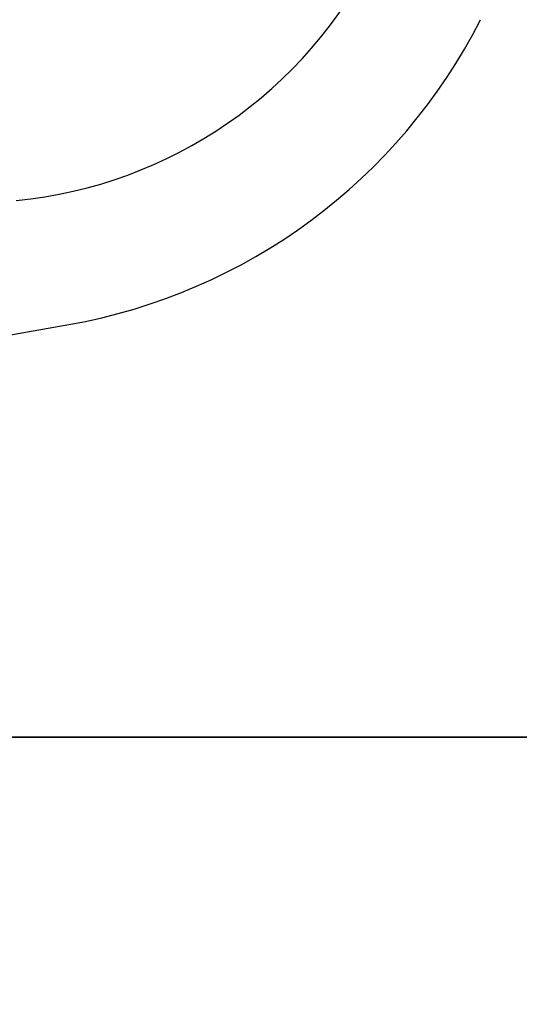
# Model space of a CAD drawing. Units: millimetres. Extents: x 15 to 205, y 5 to 292.
# Drawn here: x 163 to 163, y 230 to 232 of the extents above; entities that cross this region are included whole.
import ezdxf

# ---------------------------------------------------------------- set-up
doc = ezdxf.new("R2010")
doc.units = ezdxf.units.MM
doc.linetypes.add('PHANTOM', pattern=[12.699999999999998, 6.35, -1.27, 1.27, -1.27, 1.27, -1.27])
doc.styles.add('SLDTEXTSTYLE0', font='TXT', dxfattribs={"width": 0.75})
doc.dimstyles.new('SLDDIMSTYLE1', dxfattribs={"dimtxt": 3.5, "dimasz": 3.302, "dimexe": 0, "dimexo": 0.0625, "dimgap": 0.875, "dimtad": 1, "dimdec": 0, "dimlfac": 20, "dimrnd": 1e-09, "dimzin": 12, "dimdsep": 46, "dimtxsty": 'SLDTEXTSTYLE0', "dimsah": 1, "dimcen": 0.09, "dimadec": 0, "dimazin": 3, "dimtfac": 1, "dimtdec": 0, "dimtofl": 0, "dimtmove": 0, "dimatfit": 3, "dimfxl": 0, "dimfrac": 2, "dimtolj": 1, "dimtzin": 12, "dimarcsym": 0})

# ---------------------------------------------------------------- blocks, each defined once
blk = doc.blocks.new('_D_6')
at = {"color": 7, "linetype": 'Continuous', "lineweight": 0}
for p, q in [((155.9942874224476, 261.5553449892426), (184.3936263460908, 261.5553449892426)), ((183.3936263460908, 177.5514695333683), (183.3936263460908, 261.5553449892426)), ((135.1467874224476, 177.5514695333683), (184.3936263460908, 177.5514695333683))]:
    blk.add_line(p, q, dxfattribs=at)
at = {"color": 7, "linetype": 'Continuous', "lineweight": 18}
for points in [[(183.3936263460908, 261.5553449892426), (182.8856263460908, 258.2533449892426), (183.9016263460908, 258.2533449892426)], [(183.3936263460908, 177.5514695333683), (183.9016263460908, 180.8534695333683), (182.8856263460908, 180.8534695333683)]]:
    blk.add_solid(points, dxfattribs=at)
at = {"color": 7, "linetype": 'Continuous', "lineweight": 18, "insert": (178.8818894315119, 205.0361660932296), "char_height": 3.5, "attachment_point": 1, "rotation": 90, "style": 'SLDTEXTSTYLE0'}
blk.add_mtext('H', dxfattribs=at)

msp = doc.modelspace()

# ---------------------------------------------------------------- hatches: boundary and pattern name
at = {"linetype": 'Continuous', "lineweight": 18}
h = msp.add_hatch(dxfattribs=at)
h.set_pattern_fill('ANSI37', angle=2.8e-322, style=0)
h.set_pattern_definition([(45, (0, 0), (-2.245064030267288, 2.245064030267288), []), (135, (0, 0), (-2.245064030267288, -2.245064030267288), [])])
edge = h.paths.add_edge_path(flags=0)
edge.add_line((162.1537401957976, 210.2011732079557), (162.8376454463944, 210.3217641558841))
edge.add_arc((162.7015052751035, 211.0938534342457), 0.7839999999999986, 279.9999999999997, 333.0685219318213)
edge.add_arc((161.8277874224476, 211.5377195333683), 1.763999999999999, 333.0685219318215, 386.9314780681793)
edge.add_arc((162.7015052751035, 211.981585632491), 0.7839999999999986, 26.93147806817769, 80.00000000000074)
edge.add_line((162.8376454463944, 212.7536749108525), (162.0297348582135, 212.8961313455489))
edge.add_arc((162.0807874224476, 213.1856648249345), 0.2939999999999987, 180, 260.0000000000045, ccw=False)
edge.add_line((161.7867874224476, 213.1856648249345), (161.7867874224476, 213.3722742418022))
edge.add_arc((162.0807874224476, 213.3722742418022), 0.2939999999999987, 99.99999999999568, 180, ccw=False)
edge.add_line((162.0297348582135, 213.6618077211878), (162.8376454463944, 213.8042641558841))
edge.add_arc((162.7015052751035, 214.5763534342457), 0.7839999999999986, 280.0000000000001, 333.0685219318213)
edge.add_arc((161.8277874224476, 215.0202195333683), 1.763999999999999, 333.0685219318215, 386.9314780681802)
edge.add_arc((162.7015052751035, 215.4640856324909), 0.7839999999999986, 26.9314780681814, 80.00000000000074)
edge.add_line((162.8376454463944, 216.2361749108525), (162.1537401957976, 216.3567658587809))
edge.add_arc((162.1797874224476, 216.5044870217328), 0.15, 180, 260.00000000000284, ccw=False)
edge.add_line((162.0297874224476, 216.5044870217328), (162.0297874224476, 217.0184520450039))
edge.add_arc((162.1797874224476, 217.0184520450039), 0.15, 99.99999999999818, 180, ccw=False)
edge.add_line((162.1537401957976, 217.1661732079557), (162.8376454463944, 217.2867641558841))
edge.add_arc((162.7015052751035, 218.0588534342457), 0.7839999999999986, 279.9999999999997, 333.0685219318213)
edge.add_arc((161.8277874224476, 218.5027195333683), 1.763999999999999, 333.0685219318223, 386.9314780681802)
edge.add_arc((162.7015052751035, 218.946585632491), 0.7839999999999986, 26.93147806817769, 80.00000000000074)
edge.add_line((162.8376454463944, 219.7186749108525), (162.0297348582135, 219.8611313455488))
edge.add_arc((162.0807874224476, 220.1506648249344), 0.2939999999999987, 180, 260.0000000000045, ccw=False)
edge.add_line((161.7867874224476, 220.1506648249344), (161.7867874224476, 220.3372742418022))
edge.add_arc((162.0807874224476, 220.3372742418022), 0.2939999999999987, 99.99999999999471, 180, ccw=False)
edge.add_line((162.0297348582135, 220.6268077211878), (162.8376454463944, 220.7692641558842))
edge.add_arc((162.7015052751035, 221.5413534342457), 0.7839999999999986, 280.0000000000008, 333.0685219318231)
edge.add_arc((161.8277874224476, 221.9852195333683), 1.763999999999999, 333.0685219318215, 386.9314780681802)
edge.add_arc((162.7015052751035, 222.429085632491), 0.7839999999999986, 26.93147806817954, 80.00000000000038)
edge.add_line((162.8376454463944, 223.2011749108525), (162.1537401957976, 223.3217658587809))
edge.add_arc((162.1797874224476, 223.4694870217328), 0.15, 180, 260.000000000001, ccw=False)
edge.add_line((162.0297874224476, 223.4694870217328), (162.0297874224476, 223.9834520450039))
edge.add_arc((162.1797874224476, 223.9834520450039), 0.15, 100.00000000000011, 180, ccw=False)
edge.add_line((162.1537401957976, 224.1311732079557), (162.8376454463944, 224.2517641558842))
edge.add_arc((162.7015052751035, 225.0238534342457), 0.7839999999999986, 280.0000000000001, 333.0685219318213)
edge.add_arc((161.8277874224476, 225.4677195333683), 1.763999999999999, 333.0685219318223, 386.9314780681802)
edge.add_arc((162.7015052751035, 225.911585632491), 0.7839999999999986, 26.93147806817769, 80.00000000000074)
edge.add_line((162.8376454463944, 226.6836749108525), (162.0297348582135, 226.8261313455488))
edge.add_arc((162.0807874224476, 227.1156648249344), 0.2939999999999987, 180, 260.0000000000045, ccw=False)
edge.add_line((161.7867874224476, 227.1156648249344), (161.7867874224476, 227.3022742418022))
edge.add_arc((162.0807874224476, 227.3022742418022), 0.2939999999999987, 99.99999999999471, 180, ccw=False)
edge.add_line((162.0297348582135, 227.5918077211878), (162.8376454463944, 227.7342641558841))
edge.add_arc((162.7015052751035, 228.5063534342457), 0.7839999999999986, 280.0000000000005, 333.0685219318231)
edge.add_arc((161.8277874224476, 228.9502195333683), 1.763999999999999, 333.0685219318215, 386.9314780681793)
edge.add_arc((162.7015052751035, 229.394085632491), 0.7839999999999986, 26.93147806817769, 80.00000000000038)
edge.add_line((162.8376454463944, 230.1661749108525), (162.1537401957976, 230.2867658587809))
edge.add_arc((162.1797874224476, 230.4344870217327), 0.15, 180, 259.9999999999991, ccw=False)
edge.add_line((162.0297874224476, 230.4344870217327), (162.0297874224476, 230.9484520450039))
edge.add_arc((162.1797874224476, 230.9484520450039), 0.15, 99.99999999999818, 180, ccw=False)
edge.add_line((162.1537401957976, 231.0961732079557), (162.8376454463944, 231.2167641558842))
edge.add_arc((162.7015052751035, 231.9888534342457), 0.7839999999999986, 280.0000000000001, 333.0685219318194)
edge.add_arc((161.8277874224476, 232.4327195333683), 1.763999999999999, 333.0685219318215, 386.9314780681802)
edge.add_arc((162.7015052751035, 232.876585632491), 0.7839999999999986, 26.93147806817769, 80.00000000000243)
edge.add_line((162.8376454463944, 233.6486749108525), (162.0297348582135, 233.7911313455488))
edge.add_arc((162.0807874224476, 234.0806648249344), 0.2939999999999987, 180, 260.0000000000045, ccw=False)
edge.add_line((161.7867874224476, 234.0806648249344), (161.7867874224476, 234.2672742418022))
edge.add_arc((162.0807874224476, 234.2672742418022), 0.2939999999999987, 99.99999999999471, 180, ccw=False)
edge.add_line((162.0297348582135, 234.5568077211878), (162.8376454463944, 234.6992641558842))
edge.add_arc((162.7015052751035, 235.4713534342457), 0.7839999999999986, 280.0000000000005, 333.0685219318231)
edge.add_arc((161.8277874224476, 235.9152195333683), 1.763999999999999, 333.0685219318215, 386.9314780681793)
edge.add_arc((162.7015052751035, 236.359085632491), 0.7839999999999986, 26.93147806817769, 80.00000000000038)
edge.add_line((162.8376454463944, 237.1311749108525), (162.1537401957976, 237.2517658587809))
edge.add_arc((162.1797874224476, 237.3994870217327), 0.15, 180, 259.9999999999991, ccw=False)
edge.add_line((162.0297874224476, 237.3994870217327), (162.0297874224476, 237.9134520450039))
edge.add_arc((162.1797874224476, 237.9134520450039), 0.15, 99.99999999999818, 180, ccw=False)
edge.add_line((162.1537401957976, 238.0611732079557), (162.8376454463944, 238.1817641558842))
edge.add_arc((162.7015052751035, 238.9538534342457), 0.7839999999999986, 280.0000000000001, 333.0685219318194)
edge.add_arc((161.8277874224476, 239.3977195333683), 1.763999999999999, 333.0685219318215, 386.9314780681802)
edge.add_arc((162.7015052751035, 239.841585632491), 0.7839999999999986, 26.93147806817954, 80.00000000000279)
edge.add_line((162.8376454463944, 240.6136749108525), (162.0297348582135, 240.7561313455489))
edge.add_arc((162.0807874224476, 241.0456648249344), 0.2939999999999987, 180, 260.0000000000045, ccw=False)
edge.add_line((161.7867874224476, 241.0456648249344), (161.7867874224476, 241.2322742418022))
edge.add_arc((162.0807874224476, 241.2322742418022), 0.2939999999999987, 99.99999999999471, 180, ccw=False)
edge.add_line((162.0297348582135, 241.5218077211878), (162.8376454463944, 241.6642641558842))
edge.add_arc((162.7015052751035, 242.4363534342457), 0.7839999999999986, 280.0000000000005, 333.0685219318231)
edge.add_arc((161.8277874224476, 242.8802195333683), 1.763999999999999, 333.0685219318223, 386.9314780681802)
edge.add_arc((162.7015052751035, 243.324085632491), 0.7839999999999986, 26.93147806817769, 80.00000000000038)
edge.add_line((162.8376454463944, 244.0961749108525), (162.1537401957976, 244.2167658587809))
edge.add_arc((162.1797874224476, 244.3644870217327), 0.15, 180, 259.9999999999991, ccw=False)
edge.add_line((162.0297874224476, 244.3644870217327), (162.0297874224476, 244.8784520450039))
edge.add_arc((162.1797874224476, 244.8784520450039), 0.15, 100.00000000000011, 180, ccw=False)
edge.add_line((162.1537401957976, 245.0261732079557), (162.8376454463944, 245.1467641558841))
edge.add_arc((162.7015052751035, 245.9188534342457), 0.7839999999999986, 280.0000000000001, 333.0685219318213)
edge.add_arc((161.8277874224476, 246.3627195333683), 1.763999999999999, 333.0685219318215, 386.9314780681802)
edge.add_arc((162.7015052751035, 246.806585632491), 0.7839999999999986, 26.93147806817954, 80.00000000000074)
edge.add_line((162.8376454463944, 247.5786749108525), (162.0297348582135, 247.7211313455489))
edge.add_arc((162.0807874224476, 248.0106648249345), 0.2939999999999987, 180, 260.0000000000045, ccw=False)
edge.add_line((161.7867874224476, 248.0106648249345), (161.7867874224476, 248.1972742418022))
edge.add_arc((162.0807874224476, 248.1972742418022), 0.2939999999999987, 99.99999999999471, 180, ccw=False)
edge.add_line((162.0297348582135, 248.4868077211878), (162.8376454463944, 248.6292641558841))
edge.add_arc((162.7015052751035, 249.4013534342457), 0.7839999999999986, 280.0000000000001, 333.0685219318213)
edge.add_arc((161.8277874224476, 249.8452195333683), 1.763999999999999, 333.0685219318215, 386.9314780681802)
edge.add_arc((162.7015052751035, 250.289085632491), 0.7839999999999986, 26.93147806817769, 80.00000000000038)
edge.add_line((162.8376454463944, 251.0611749108525), (162.1537401957976, 251.1817658587809))
edge.add_arc((162.1797874224476, 251.3294870217327), 0.15, 180, 259.9999999999991, ccw=False)
edge.add_line((162.0297874224476, 251.3294870217327), (162.0297874224476, 251.8434520450039))
edge.add_arc((162.1797874224476, 251.8434520450039), 0.15, 100.00000000000011, 180, ccw=False)
edge.add_line((162.1537401957976, 251.9911732079557), (162.8376454463944, 252.1117641558841))
edge.add_arc((162.7015052751035, 252.8838534342457), 0.7839999999999986, 280.0000000000005, 333.0685219318231)
edge.add_arc((161.8277874224476, 253.3277195333683), 1.763999999999999, 333.0685219318223, 386.9314780681802)
edge.add_arc((162.7015052751035, 253.771585632491), 0.7839999999999986, 26.93147806817769, 80.00000000000038)
edge.add_line((162.8376454463944, 254.5436749108525), (162.0297348582135, 254.6861313455489))
edge.add_arc((162.0807874224476, 254.9756648249345), 0.2939999999999987, 180, 260.0000000000045, ccw=False)
edge.add_line((161.7867874224476, 254.9756648249345), (161.7867874224476, 255.1622742418022))
edge.add_arc((162.0807874224476, 255.1622742418022), 0.2939999999999987, 99.99999999999471, 180, ccw=False)
edge.add_line((162.0297348582135, 255.4518077211878), (162.8376454463944, 255.5942641558842))
edge.add_arc((162.7015052751035, 256.3663534342457), 0.7839999999999986, 280.0000000000005, 333.0685219318231)
edge.add_arc((161.8277874224476, 256.8102195333684), 1.763999999999999, 333.0685219318215, 386.9314780681785)
edge.add_arc((162.7015052751035, 257.254085632491), 0.7839999999999986, 26.93147806817769, 80.00000000000038)
edge.add_line((162.8376454463944, 258.0261749108525), (162.1537401957976, 258.146765858781))
edge.add_arc((162.1797874224476, 258.2944870217327), 0.15, 180, 259.99999999999727, ccw=False)
edge.add_line((162.0297874224476, 258.2944870217327), (162.0297874224476, 258.5514695333683))
edge.add_line((162.0297874224476, 258.5514695333683), (161.8937874224476, 258.5514695333683))
edge.add_line((161.8937874224476, 258.5514695333683), (161.8937874224476, 258.2553835212924))
edge.add_arc((162.2392874224476, 258.2553835212924), 0.3455, 180, 264.4000000000054)
edge.add_line((162.2055725305808, 257.9115324545986), (162.7657097648537, 257.8566105185824))
edge.add_arc((162.7057938644016, 257.2455408949936), 0.6140000000000019, 26.37251623357531, 84.39999999999839, ccw=False)
edge.add_arc((161.8277874224476, 256.8102195333684), 1.594, -26.37251623358128, 26.372516233575993, ccw=False)
edge.add_arc((162.7057938644016, 256.3748981717431), 0.6140000000000019, 275.6000000000008, 333.6274837664191, ccw=False)
edge.add_line((162.7657097648537, 255.7638285481543), (161.9417027744237, 255.6830339563359))
edge.add_arc((161.9927874224476, 255.1620324124454), 0.523500000000001, 95.60000000000171, 131.00770073653)
edge.add_line((161.6492874224476, 255.5570767137585), (161.6492874224476, 258.5514695333683))
edge.add_line((161.6492874224476, 258.5514695333683), (161.4692874224476, 258.5514695333683))
edge.add_line((161.4692874224476, 258.5514695333683), (161.4692874224476, 157.5514695333683))
edge.add_line((161.4692874224476, 157.5514695333683), (161.7867874224476, 157.5514695333683))
edge.add_line((161.7867874224476, 157.5514695333683), (161.7867874224476, 157.6522742418022))
edge.add_arc((162.0807874224476, 157.6522742418022), 0.2939999999999987, 99.99999999999568, 180, ccw=False)
edge.add_line((162.0297348582135, 157.9418077211878), (162.8376454463944, 158.0842641558841))
edge.add_arc((162.7015052751035, 158.8563534342457), 0.7839999999999986, 280.0000000000021, 333.0685219318231)
edge.add_arc((161.8277874224476, 159.3002195333683), 1.763999999999999, 333.0685219318223, 386.9314780681802)
edge.add_arc((162.7015052751035, 159.744085632491), 0.7839999999999986, 26.93147806817954, 80.00000000000074)
edge.add_line((162.8376454463944, 160.5161749108525), (162.1537401957976, 160.636765858781))
edge.add_arc((162.1797874224476, 160.7844870217328), 0.15, 180, 259.9999999999991, ccw=False)
edge.add_line((162.0297874224476, 160.7844870217328), (162.0297874224476, 161.2984520450039))
edge.add_arc((162.1797874224476, 161.2984520450039), 0.15, 99.99999999999818, 180, ccw=False)
edge.add_line((162.1537401957976, 161.4461732079557), (162.8376454463944, 161.5667641558841))
edge.add_arc((162.7015052751035, 162.3388534342457), 0.7839999999999986, 279.999999999998, 333.0685219318231)
edge.add_arc((161.8277874224476, 162.7827195333684), 1.763999999999999, 333.0685219318215, 386.9314780681793)
edge.add_arc((162.7015052751035, 163.226585632491), 0.7839999999999986, 26.93147806817954, 80.00000000000314)
edge.add_line((162.8376454463944, 163.9986749108525), (162.0297348582135, 164.1411313455489))
edge.add_arc((162.0807874224476, 164.4306648249345), 0.2939999999999987, 180.0000000000001, 259.9999999999991, ccw=False)
edge.add_line((161.7867874224476, 164.4306648249345), (161.7867874224476, 164.6172742418022))
edge.add_arc((162.0807874224476, 164.6172742418022), 0.2939999999999987, 99.99999999999568, 180, ccw=False)
edge.add_line((162.0297348582135, 164.9068077211878), (162.8376454463944, 165.0492641558841))
edge.add_arc((162.7015052751035, 165.8213534342457), 0.7839999999999986, 279.999999999998, 333.0685219318213)
edge.add_arc((161.8277874224476, 166.2652195333683), 1.763999999999999, 333.0685219318215, 386.9314780681802)
edge.add_arc((162.7015052751035, 166.709085632491), 0.7839999999999986, 26.93147806817954, 80.00000000000038)
edge.add_line((162.8376454463944, 167.4811749108525), (162.1537401957976, 167.6017658587809))
edge.add_arc((162.1797874224476, 167.7494870217328), 0.15, 180, 260.000000000001, ccw=False)
edge.add_line((162.0297874224476, 167.7494870217328), (162.0297874224476, 168.2634520450039))
edge.add_arc((162.1797874224476, 168.2634520450039), 0.15, 99.99999999999818, 180, ccw=False)
edge.add_line((162.1537401957976, 168.4111732079557), (162.8376454463944, 168.5317641558841))
edge.add_arc((162.7015052751035, 169.3038534342457), 0.7839999999999986, 279.999999999998, 333.0685219318231)
edge.add_arc((161.8277874224476, 169.7477195333684), 1.763999999999999, 333.0685219318215, 386.9314780681793)
edge.add_arc((162.7015052751035, 170.191585632491), 0.7839999999999986, 26.93147806817954, 80.00000000000314)
edge.add_line((162.8376454463944, 170.9636749108525), (162.0297348582135, 171.1061313455489))
edge.add_arc((162.0807874224476, 171.3956648249345), 0.2939999999999987, 180.0000000000001, 259.9999999999991, ccw=False)
edge.add_line((161.7867874224476, 171.3956648249345), (161.7867874224476, 171.5822742418022))
edge.add_arc((162.0807874224476, 171.5822742418022), 0.2939999999999987, 99.99999999999568, 180, ccw=False)
edge.add_line((162.0297348582135, 171.8718077211878), (162.8376454463944, 172.0142641558841))
edge.add_arc((162.7015052751035, 172.7863534342457), 0.7839999999999986, 279.999999999998, 333.0685219318213)
edge.add_arc((161.8277874224476, 173.2302195333683), 1.763999999999999, 333.0685219318215, 386.9314780681802)
edge.add_arc((162.7015052751035, 173.6740856324909), 0.7839999999999986, 26.9314780681814, 80.00000000000074)
edge.add_line((162.8376454463944, 174.4461749108525), (162.1537401957976, 174.5667658587809))
edge.add_arc((162.1797874224476, 174.7144870217328), 0.15, 180, 260.000000000001, ccw=False)
edge.add_line((162.0297874224476, 174.7144870217328), (162.0297874224476, 175.2284520450039))
edge.add_arc((162.1797874224476, 175.2284520450039), 0.15, 99.99999999999818, 180, ccw=False)
edge.add_line((162.1537401957976, 175.3761732079557), (162.8376454463944, 175.4967641558841))
edge.add_arc((162.7015052751035, 176.2688534342457), 0.7839999999999986, 279.999999999998, 333.0685219318231)
edge.add_arc((161.8277874224476, 176.7127195333683), 1.763999999999999, 333.0685219318223, 386.9314780681802)
edge.add_arc((162.7015052751035, 177.156585632491), 0.7839999999999986, 26.93147806817954, 80.00000000000314)
edge.add_line((162.8376454463944, 177.9286749108525), (162.0297348582135, 178.0711313455488))
edge.add_arc((162.0807874224476, 178.3606648249344), 0.2939999999999987, 180.0000000000001, 259.9999999999991, ccw=False)
edge.add_line((161.7867874224476, 178.3606648249344), (161.7867874224476, 178.5472742418022))
edge.add_arc((162.0807874224476, 178.5472742418022), 0.2939999999999987, 99.99999999999568, 180, ccw=False)
edge.add_line((162.0297348582135, 178.8368077211878), (162.8376454463944, 178.9792641558841))
edge.add_arc((162.7015052751035, 179.7513534342457), 0.7839999999999986, 279.999999999998, 333.0685219318231)
edge.add_arc((161.8277874224476, 180.1952195333683), 1.763999999999999, 333.0685219318215, 386.9314780681802)
edge.add_arc((162.7015052751035, 180.6390856324909), 0.7839999999999986, 26.9314780681814, 80.00000000000074)
edge.add_line((162.8376454463944, 181.4111749108525), (162.1537401957976, 181.5317658587809))
edge.add_arc((162.1797874224476, 181.6794870217328), 0.15, 180, 260.000000000001, ccw=False)
edge.add_line((162.0297874224476, 181.6794870217328), (162.0297874224476, 182.1934520450039))
edge.add_arc((162.1797874224476, 182.1934520450039), 0.15, 99.99999999999818, 180, ccw=False)
edge.add_line((162.1537401957976, 182.3411732079557), (162.8376454463944, 182.4617641558841))
edge.add_arc((162.7015052751035, 183.2338534342457), 0.7839999999999986, 279.999999999998, 333.0685219318213)
edge.add_arc((161.8277874224476, 183.6777195333683), 1.763999999999999, 333.0685219318215, 386.9314780681802)
edge.add_arc((162.7015052751035, 184.121585632491), 0.7839999999999986, 26.93147806817954, 80.00000000000314)
edge.add_line((162.8376454463944, 184.8936749108526), (162.0297348582135, 185.0361313455489))
edge.add_arc((162.0807874224476, 185.3256648249344), 0.2939999999999987, 180.0000000000001, 259.9999999999991, ccw=False)
edge.add_line((161.7867874224476, 185.3256648249344), (161.7867874224476, 185.5122742418022))
edge.add_arc((162.0807874224476, 185.5122742418022), 0.2939999999999987, 99.99999999999568, 180, ccw=False)
edge.add_line((162.0297348582135, 185.8018077211878), (162.8376454463944, 185.9442641558841))
edge.add_arc((162.7015052751035, 186.7163534342457), 0.7839999999999986, 279.999999999998, 333.0685219318231)
edge.add_arc((161.8277874224476, 187.1602195333683), 1.763999999999999, 333.0685219318215, 386.9314780681793)
edge.add_arc((162.7015052751035, 187.6040856324909), 0.7839999999999986, 26.93147806817954, 80.00000000000074)
edge.add_line((162.8376454463944, 188.3761749108525), (162.1537401957976, 188.4967658587809))
edge.add_arc((162.1797874224476, 188.6444870217327), 0.15, 180, 259.9999999999991, ccw=False)
edge.add_line((162.0297874224476, 188.6444870217327), (162.0297874224476, 189.1584520450039))
edge.add_arc((162.1797874224476, 189.1584520450039), 0.15, 99.9999999999963, 180, ccw=False)
edge.add_line((162.1537401957976, 189.3061732079557), (162.8376454463944, 189.4267641558841))
edge.add_arc((162.7015052751035, 190.1988534342457), 0.7839999999999986, 279.999999999998, 333.0685219318213)
edge.add_arc((161.8277874224476, 190.6427195333683), 1.763999999999999, 333.0685219318215, 386.9314780681802)
edge.add_arc((162.7015052751035, 191.086585632491), 0.7839999999999986, 26.93147806817954, 80.00000000000279)
edge.add_line((162.8376454463944, 191.8586749108525), (162.0297348582135, 192.0011313455489))
edge.add_arc((162.0807874224476, 192.2906648249345), 0.2939999999999987, 180.0000000000001, 259.9999999999991, ccw=False)
edge.add_line((161.7867874224476, 192.2906648249345), (161.7867874224476, 192.4772742418022))
edge.add_arc((162.0807874224476, 192.4772742418022), 0.2939999999999987, 99.99999999999659, 180, ccw=False)
edge.add_line((162.0297348582135, 192.7668077211878), (162.8376454463944, 192.9092641558841))
edge.add_arc((162.7015052751035, 193.6813534342457), 0.7839999999999986, 279.999999999998, 333.0685219318231)
edge.add_arc((161.8277874224476, 194.1252195333683), 1.763999999999999, 333.0685219318223, 386.9314780681802)
edge.add_arc((162.7015052751035, 194.569085632491), 0.7839999999999986, 26.93147806817954, 80.00000000000074)
edge.add_line((162.8376454463944, 195.3411749108525), (162.1537401957976, 195.461765858781))
edge.add_arc((162.1797874224476, 195.6094870217327), 0.15, 180, 259.9999999999991, ccw=False)
edge.add_line((162.0297874224476, 195.6094870217327), (162.0297874224476, 196.1234520450039))
edge.add_arc((162.1797874224476, 196.1234520450039), 0.15, 99.9999999999963, 180, ccw=False)
edge.add_line((162.1537401957976, 196.2711732079557), (162.8376454463944, 196.3917641558841))
edge.add_arc((162.7015052751035, 197.1638534342457), 0.7839999999999986, 279.999999999998, 333.0685219318213)
edge.add_arc((161.8277874224476, 197.6077195333683), 1.763999999999999, 333.0685219318215, 386.9314780681802)
edge.add_arc((162.7015052751035, 198.0515856324909), 0.7839999999999986, 26.9314780681814, 80.00000000000314)
edge.add_line((162.8376454463944, 198.8236749108525), (162.0297348582135, 198.9661313455489))
edge.add_arc((162.0807874224476, 199.2556648249345), 0.2939999999999987, 180.0000000000001, 259.9999999999991, ccw=False)
edge.add_line((161.7867874224476, 199.2556648249345), (161.7867874224476, 199.4422742418022))
edge.add_arc((162.0807874224476, 199.4422742418022), 0.2939999999999987, 99.99999999999568, 180, ccw=False)
edge.add_line((162.0297348582135, 199.7318077211878), (162.8376454463944, 199.8742641558841))
edge.add_arc((162.7015052751035, 200.6463534342457), 0.7839999999999986, 279.999999999998, 333.0685219318231)
edge.add_arc((161.8277874224476, 201.0902195333683), 1.763999999999999, 333.0685219318223, 386.9314780681802)
edge.add_arc((162.7015052751035, 201.534085632491), 0.7839999999999986, 26.93147806817954, 80.00000000000074)
edge.add_line((162.8376454463944, 202.3061749108525), (162.1537401957976, 202.426765858781))
edge.add_arc((162.1797874224476, 202.5744870217328), 0.15, 180, 259.9999999999991, ccw=False)
edge.add_line((162.0297874224476, 202.5744870217328), (162.0297874224476, 203.0884520450039))
edge.add_arc((162.1797874224476, 203.0884520450039), 0.15, 99.99999999999818, 180, ccw=False)
edge.add_line((162.1537401957976, 203.2361732079557), (162.8376454463944, 203.3567641558841))
edge.add_arc((162.7015052751035, 204.1288534342457), 0.7839999999999986, 279.999999999998, 333.0685219318231)
edge.add_arc((161.8277874224476, 204.5727195333683), 1.763999999999999, 333.0685219318215, 386.9314780681802)
edge.add_arc((162.7015052751035, 205.0165856324909), 0.7839999999999986, 26.9314780681814, 80.00000000000314)
edge.add_line((162.8376454463944, 205.7886749108525), (162.0297348582135, 205.9311313455489))
edge.add_arc((162.0807874224476, 206.2206648249345), 0.2939999999999987, 180, 260.0000000000045, ccw=False)
edge.add_line((161.7867874224476, 206.2206648249345), (161.7867874224476, 206.4072742418022))
edge.add_arc((162.0807874224476, 206.4072742418022), 0.2939999999999987, 99.99999999999568, 180, ccw=False)
edge.add_line((162.0297348582135, 206.6968077211878), (162.8376454463944, 206.8392641558841))
edge.add_arc((162.7015052751035, 207.6113534342457), 0.7839999999999986, 279.999999999998, 333.0685219318213)
edge.add_arc((161.8277874224476, 208.0552195333683), 1.763999999999999, 333.0685219318215, 386.9314780681802)
edge.add_arc((162.7015052751035, 208.499085632491), 0.7839999999999986, 26.93147806817954, 80.00000000000074)
edge.add_line((162.8376454463944, 209.2711749108525), (162.1537401957976, 209.3917658587809))
edge.add_arc((162.1797874224476, 209.5394870217328), 0.15, 180, 260.000000000001, ccw=False)
edge.add_line((162.0297874224476, 209.5394870217328), (162.0297874224476, 210.0534520450039))
edge.add_arc((162.1797874224476, 210.0534520450039), 0.15, 99.99999999999818, 180, ccw=False)
edge = h.paths.add_edge_path(flags=0)
edge.add_arc((162.2392874224476, 251.2903835212924), 0.3455, 180, 264.4000000000049)
edge.add_line((162.2055725305808, 250.9465324545986), (162.7657097648537, 250.8916105185824))
edge.add_arc((162.7057938644016, 250.2805408949936), 0.6140000000000019, 26.372516233577585, 84.3999999999981, ccw=False)
edge.add_arc((161.8277874224476, 249.8452195333683), 1.594, -26.372516233579518, 26.37251623357878, ccw=False)
edge.add_arc((162.7057938644016, 249.4098981717431), 0.6140000000000019, 275.6000000000006, 333.6274837664215, ccw=False)
edge.add_line((162.7657097648537, 248.7988285481542), (161.9417027744237, 248.7180339563359))
edge.add_arc((161.9927874224476, 248.1970324124454), 0.523500000000001, 95.60000000000143, 131.007700736528)
edge.add_line((161.6492874224476, 248.5920767137586), (161.6492874224476, 254.5808623529781))
edge.add_arc((161.9927874224476, 254.9759066542913), 0.523500000000001, 228.9922992634728, 264.3999999999994)
edge.add_line((161.9417027744237, 254.4549051104007), (162.7657097648537, 254.3741105185824))
edge.add_arc((162.7057938644016, 253.7630408949936), 0.6140000000000019, 26.3725162335777, 84.39999999999839, ccw=False)
edge.add_arc((161.8277874224476, 253.3277195333683), 1.594, -26.372516233579518, 26.37251623357878, ccw=False)
edge.add_arc((162.7057938644016, 252.8923981717431), 0.6140000000000019, 275.6000000000011, 333.6274837664215, ccw=False)
edge.add_line((162.7657097648537, 252.2813285481543), (162.2055725305808, 252.226406612138))
edge.add_arc((162.2392874224476, 251.8825555454443), 0.3455, 95.59999999999594, 180)
edge.add_line((161.8937874224476, 251.8825555454443), (161.8937874224476, 251.2903835212924))
edge = h.paths.add_edge_path(flags=0)
edge.add_arc((162.2392874224476, 244.3253835212924), 0.3455, 180, 264.4000000000044)
edge.add_line((162.2055725305808, 243.9815324545987), (162.7657097648537, 243.9266105185824))
edge.add_arc((162.7057938644016, 243.3155408949936), 0.6140000000000019, 26.372516233577585, 84.3999999999981, ccw=False)
edge.add_arc((161.8277874224476, 242.8802195333683), 1.594, -26.372516233579518, 26.37251623357878, ccw=False)
edge.add_arc((162.7057938644016, 242.4448981717431), 0.6140000000000019, 275.60000000000343, 333.6274837664215, ccw=False)
edge.add_line((162.7657097648537, 241.8338285481543), (161.9417027744236, 241.7530339563359))
edge.add_arc((161.9927874224476, 241.2320324124454), 0.523500000000001, 95.6000000000045, 131.007700736528)
edge.add_line((161.6492874224476, 241.6270767137586), (161.6492874224476, 247.6158623529781))
edge.add_arc((161.9927874224476, 248.0109066542913), 0.523500000000001, 228.9922992634728, 264.3999999999994)
edge.add_line((161.9417027744237, 247.4899051104007), (162.7657097648537, 247.4091105185824))
edge.add_arc((162.7057938644016, 246.7980408949936), 0.6140000000000019, 26.372516233577585, 84.39999999999861, ccw=False)
edge.add_arc((161.8277874224476, 246.3627195333683), 1.594, -26.372516233579518, 26.372516233577812, ccw=False)
edge.add_arc((162.7057938644016, 245.9273981717431), 0.6140000000000019, 275.6000000000008, 333.6274837664239, ccw=False)
edge.add_line((162.7657097648537, 245.3163285481542), (162.2055725305808, 245.261406612138))
edge.add_arc((162.2392874224476, 244.9175555454443), 0.3455, 95.59999999999641, 180)
edge.add_line((161.8937874224476, 244.9175555454443), (161.8937874224476, 244.3253835212924))
edge = h.paths.add_edge_path(flags=0)
edge.add_arc((162.2392874224476, 237.3603835212924), 0.3455, 180, 264.4000000000049)
edge.add_line((162.2055725305808, 237.0165324545987), (162.7657097648537, 236.9616105185824))
edge.add_arc((162.7057938644016, 236.3505408949936), 0.6140000000000019, 26.372516233577585, 84.3999999999981, ccw=False)
edge.add_arc((161.8277874224476, 235.9152195333683), 1.594, -26.372516233580484, 26.372516233577812, ccw=False)
edge.add_arc((162.7057938644016, 235.4798981717431), 0.6140000000000019, 275.60000000000343, 333.6274837664215, ccw=False)
edge.add_line((162.7657097648537, 234.8688285481543), (161.9417027744236, 234.7880339563359))
edge.add_arc((161.9927874224476, 234.2670324124454), 0.523500000000001, 95.6000000000045, 131.007700736528)
edge.add_line((161.6492874224476, 234.6620767137586), (161.6492874224476, 240.6508623529781))
edge.add_arc((161.9927874224476, 241.0459066542913), 0.523500000000001, 228.9922992634708, 264.3999999999991)
edge.add_line((161.9417027744237, 240.5249051104008), (162.7657097648537, 240.4441105185824))
edge.add_arc((162.7057938644016, 239.8330408949936), 0.6140000000000019, 26.37251623357531, 84.39999999999583, ccw=False)
edge.add_arc((161.8277874224476, 239.3977195333683), 1.594, -26.372516233579518, 26.372516233577812, ccw=False)
edge.add_arc((162.7057938644016, 238.9623981717431), 0.6140000000000019, 275.6000000000008, 333.6274837664239, ccw=False)
edge.add_line((162.7657097648537, 238.3513285481542), (162.2055725305808, 238.296406612138))
edge.add_arc((162.2392874224476, 237.9525555454443), 0.3455, 95.59999999999641, 180)
edge.add_line((161.8937874224476, 237.9525555454443), (161.8937874224476, 237.3603835212924))
edge = h.paths.add_edge_path(flags=0)
edge.add_arc((162.2392874224476, 230.3953835212924), 0.3455, 180, 264.4000000000049)
edge.add_line((162.2055725305808, 230.0515324545987), (162.7657097648537, 229.9966105185824))
edge.add_arc((162.7057938644016, 229.3855408949936), 0.6140000000000019, 26.3725162335777, 84.39999999999583, ccw=False)
edge.add_arc((161.8277874224476, 228.9502195333683), 1.594, -26.372516233580484, 26.372516233577812, ccw=False)
edge.add_arc((162.7057938644016, 228.5148981717431), 0.6140000000000019, 275.60000000000343, 333.6274837664215, ccw=False)
edge.add_line((162.7657097648537, 227.9038285481543), (161.9417027744236, 227.8230339563359))
edge.add_arc((161.9927874224476, 227.3020324124454), 0.523500000000001, 95.6000000000045, 131.007700736528)
edge.add_line((161.6492874224476, 227.6970767137585), (161.6492874224476, 233.6858623529781))
edge.add_arc((161.9927874224476, 234.0809066542913), 0.523500000000001, 228.9922992634708, 264.3999999999991)
edge.add_line((161.9417027744237, 233.5599051104008), (162.7657097648537, 233.4791105185824))
edge.add_arc((162.7057938644016, 232.8680408949936), 0.6140000000000019, 26.37251623357531, 84.39999999999583, ccw=False)
edge.add_arc((161.8277874224476, 232.4327195333683), 1.594, -26.372516233579518, 26.372516233577812, ccw=False)
edge.add_arc((162.7057938644016, 231.9973981717431), 0.6140000000000019, 275.5999999999982, 333.6274837664239, ccw=False)
edge.add_line((162.7657097648537, 231.3863285481542), (162.2055725305808, 231.331406612138))
edge.add_arc((162.2392874224476, 230.9875555454443), 0.3455, 95.59999999999641, 180)
edge.add_line((161.8937874224476, 230.9875555454443), (161.8937874224476, 230.3953835212924))
edge = h.paths.add_edge_path(flags=0)
edge.add_arc((162.2392874224476, 223.4303835212924), 0.3455, 180, 264.4000000000044)
edge.add_line((162.2055725305808, 223.0865324545987), (162.7657097648537, 223.0316105185824))
edge.add_arc((162.7057938644016, 222.4205408949936), 0.6140000000000019, 26.37251623357531, 84.39999999999537, ccw=False)
edge.add_arc((161.8277874224476, 221.9852195333683), 1.594, -26.372516233579518, 26.372516233577812, ccw=False)
edge.add_arc((162.7057938644016, 221.5498981717431), 0.6140000000000019, 275.6000000000035, 333.6274837664239, ccw=False)
edge.add_line((162.7657097648537, 220.9388285481542), (161.9417027744236, 220.8580339563359))
edge.add_arc((161.9927874224476, 220.3370324124454), 0.523500000000001, 95.60000000000481, 131.00770073653)
edge.add_line((161.6492874224476, 220.7320767137585), (161.6492874224476, 226.7208623529781))
edge.add_arc((161.9927874224476, 227.1159066542913), 0.523500000000001, 228.9922992634728, 264.3999999999963)
edge.add_line((161.9417027744236, 226.5949051104008), (162.7657097648537, 226.5141105185824))
edge.add_arc((162.7057938644016, 225.9030408949936), 0.6140000000000019, 26.3725162335777, 84.39999999999583, ccw=False)
edge.add_arc((161.8277874224476, 225.4677195333683), 1.594, -26.372516233579518, 26.37251623357878, ccw=False)
edge.add_arc((162.7057938644016, 225.0323981717431), 0.6140000000000019, 275.5999999999979, 333.6274837664215, ccw=False)
edge.add_line((162.7657097648537, 224.4213285481542), (162.2055725305808, 224.366406612138))
edge.add_arc((162.2392874224476, 224.0225555454443), 0.3455, 95.59999999999594, 180)
edge.add_line((161.8937874224476, 224.0225555454443), (161.8937874224476, 223.4303835212924))
edge = h.paths.add_edge_path(flags=0)
edge.add_arc((162.2392874224476, 216.4653835212924), 0.3455, 180, 264.400000000004)
edge.add_line((162.2055725305808, 216.1215324545987), (162.7657097648537, 216.0666105185824))
edge.add_arc((162.7057938644016, 215.4555408949936), 0.6140000000000019, 26.372516233572924, 84.39999999999537, ccw=False)
edge.add_arc((161.8277874224476, 215.0202195333683), 1.594, -26.372516233579518, 26.372516233577016, ccw=False)
edge.add_arc((162.7057938644016, 214.5848981717431), 0.6140000000000019, 275.6000000000035, 333.6274837664239, ccw=False)
edge.add_line((162.7657097648537, 213.9738285481542), (161.9417027744236, 213.8930339563359))
edge.add_arc((161.9927874224476, 213.3720324124454), 0.523500000000001, 95.60000000000512, 131.00770073653)
edge.add_line((161.6492874224476, 213.7670767137585), (161.6492874224476, 219.7558623529781))
edge.add_arc((161.9927874224476, 220.1509066542913), 0.523500000000001, 228.9922992634728, 264.3999999999963)
edge.add_line((161.9417027744236, 219.6299051104008), (162.7657097648537, 219.5491105185824))
edge.add_arc((162.7057938644016, 218.9380408949936), 0.6140000000000019, 26.37251623357531, 84.39999999999583, ccw=False)
edge.add_arc((161.8277874224476, 218.5027195333683), 1.594, -26.372516233579518, 26.372516233577812, ccw=False)
edge.add_arc((162.7057938644016, 218.0673981717431), 0.6140000000000019, 275.5999999999982, 333.6274837664215, ccw=False)
edge.add_line((162.7657097648537, 217.4563285481543), (162.2055725305808, 217.401406612138))
edge.add_arc((162.2392874224476, 217.0575555454443), 0.3455, 95.59999999999641, 180)
edge.add_line((161.8937874224476, 217.0575555454443), (161.8937874224476, 216.4653835212924))
edge = h.paths.add_edge_path(flags=0)
edge.add_arc((162.2392874224476, 209.5003835212924), 0.3455, 180, 264.400000000004)
edge.add_line((162.2055725305808, 209.1565324545987), (162.7657097648537, 209.1016105185824))
edge.add_arc((162.7057938644016, 208.4905408949936), 0.6140000000000019, 26.37251623357531, 84.39999999999583, ccw=False)
edge.add_arc((161.8277874224476, 208.0552195333683), 1.594, -26.372516233579518, 26.372516233577016, ccw=False)
edge.add_arc((162.7057938644016, 207.6198981717431), 0.6140000000000019, 275.6000000000032, 333.6274837664215, ccw=False)
edge.add_line((162.7657097648537, 207.0088285481542), (161.9417027744236, 206.9280339563359))
edge.add_arc((161.9927874224476, 206.4070324124454), 0.523500000000001, 95.60000000000481, 131.007700736528)
edge.add_line((161.6492874224476, 206.8020767137586), (161.6492874224476, 212.7908623529781))
edge.add_arc((161.9927874224476, 213.1859066542913), 0.523500000000001, 228.9922992634728, 264.3999999999963)
edge.add_line((161.9417027744236, 212.6649051104008), (162.7657097648537, 212.5841105185824))
edge.add_arc((162.7057938644016, 211.9730408949936), 0.6140000000000019, 26.37251623357531, 84.39999999999583, ccw=False)
edge.add_arc((161.8277874224476, 211.5377195333683), 1.594, -26.372516233580313, 26.372516233577016, ccw=False)
edge.add_arc((162.7057938644016, 211.1023981717431), 0.6140000000000019, 275.5999999999982, 333.6274837664215, ccw=False)
edge.add_line((162.7657097648537, 210.4913285481543), (162.2055725305808, 210.436406612138))
edge.add_arc((162.2392874224476, 210.0925555454443), 0.3455, 95.59999999999687, 180)
edge.add_line((161.8937874224476, 210.0925555454443), (161.8937874224476, 209.5003835212924))
edge = h.paths.add_edge_path(flags=0)
edge.add_arc((162.2392874224476, 202.5353835212924), 0.3455, 180, 264.4000000000044)
edge.add_line((162.2055725305808, 202.1915324545986), (162.7657097648537, 202.1366105185824))
edge.add_arc((162.7057938644016, 201.5255408949936), 0.6140000000000019, 26.3725162335777, 84.39999999999583, ccw=False)
edge.add_arc((161.8277874224476, 201.0902195333683), 1.594, -26.372516233579518, 26.372516233577812, ccw=False)
edge.add_arc((162.7057938644016, 200.6548981717431), 0.6140000000000019, 275.6000000000032, 333.6274837664215, ccw=False)
edge.add_line((162.7657097648537, 200.0438285481542), (161.9417027744236, 199.9630339563359))
edge.add_arc((161.9927874224476, 199.4420324124454), 0.523500000000001, 95.60000000000481, 131.007700736528)
edge.add_line((161.6492874224476, 199.8370767137586), (161.6492874224476, 205.8258623529781))
edge.add_arc((161.9927874224476, 206.2209066542913), 0.523500000000001, 228.9922992634728, 264.3999999999963)
edge.add_line((161.9417027744236, 205.6999051104007), (162.7657097648537, 205.6191105185824))
edge.add_arc((162.7057938644016, 205.0080408949936), 0.6140000000000019, 26.37251623357531, 84.39999999999588, ccw=False)
edge.add_arc((161.8277874224476, 204.5727195333683), 1.594, -26.372516233580313, 26.372516233577016, ccw=False)
edge.add_arc((162.7057938644016, 204.1373981717431), 0.6140000000000019, 275.60000000000343, 333.6274837664215, ccw=False)
edge.add_line((162.7657097648537, 203.5263285481543), (162.2055725305808, 203.471406612138))
edge.add_arc((162.2392874224476, 203.1275555454443), 0.3455, 95.59999999999687, 180)
edge.add_line((161.8937874224476, 203.1275555454443), (161.8937874224476, 202.5353835212924))
edge = h.paths.add_edge_path(flags=0)
edge.add_arc((162.2392874224476, 195.5703835212924), 0.3455, 180, 264.4000000000044)
edge.add_line((162.2055725305808, 195.2265324545986), (162.7657097648537, 195.1716105185824))
edge.add_arc((162.7057938644016, 194.5605408949936), 0.6140000000000019, 26.3725162335777, 84.39999999999583, ccw=False)
edge.add_arc((161.8277874224476, 194.1252195333683), 1.594, -26.372516233579518, 26.372516233577812, ccw=False)
edge.add_arc((162.7057938644016, 193.6898981717431), 0.6140000000000019, 275.60000000000343, 333.6274837664215, ccw=False)
edge.add_line((162.7657097648537, 193.0788285481543), (161.9417027744236, 192.9980339563359))
edge.add_arc((161.9927874224476, 192.4770324124454), 0.523500000000001, 95.60000000000481, 131.007700736528)
edge.add_line((161.6492874224476, 192.8720767137586), (161.6492874224476, 198.8608623529781))
edge.add_arc((161.9927874224476, 199.2559066542913), 0.523500000000001, 228.9922992634708, 264.399999999996)
edge.add_line((161.9417027744236, 198.7349051104008), (162.7657097648537, 198.6541105185824))
edge.add_arc((162.7057938644016, 198.0430408949936), 0.6140000000000019, 26.37251623357298, 84.39999999999583, ccw=False)
edge.add_arc((161.8277874224476, 197.6077195333683), 1.594, -26.372516233579518, 26.372516233577016, ccw=False)
edge.add_arc((162.7057938644016, 197.1723981717431), 0.6140000000000019, 275.6000000000035, 333.6274837664239, ccw=False)
edge.add_line((162.7657097648537, 196.5613285481543), (162.2055725305808, 196.506406612138))
edge.add_arc((162.2392874224476, 196.1625555454443), 0.3455, 95.59999999999687, 180)
edge.add_line((161.8937874224476, 196.1625555454443), (161.8937874224476, 195.5703835212924))
edge = h.paths.add_edge_path(flags=0)
edge.add_arc((162.2392874224476, 188.6053835212924), 0.3455, 180, 264.4000000000049)
edge.add_line((162.2055725305808, 188.2615324545986), (162.7657097648537, 188.2066105185824))
edge.add_arc((162.7057938644016, 187.5955408949935), 0.6140000000000019, 26.372516233577585, 84.39999999999588, ccw=False)
edge.add_arc((161.8277874224476, 187.1602195333683), 1.594, -26.372516233580313, 26.372516233577016, ccw=False)
edge.add_arc((162.7057938644016, 186.7248981717431), 0.6140000000000019, 275.60000000000343, 333.6274837664215, ccw=False)
edge.add_line((162.7657097648537, 186.1138285481543), (161.9417027744236, 186.0330339563359))
edge.add_arc((161.9927874224476, 185.5120324124454), 0.523500000000001, 95.60000000000481, 131.007700736528)
edge.add_line((161.6492874224476, 185.9070767137586), (161.6492874224476, 191.8958623529781))
edge.add_arc((161.9927874224476, 192.2909066542913), 0.523500000000001, 228.9922992634708, 264.399999999996)
edge.add_line((161.9417027744236, 191.7699051104008), (162.7657097648537, 191.6891105185824))
edge.add_arc((162.7057938644016, 191.0780408949936), 0.6140000000000019, 26.37251623357298, 84.39999999999583, ccw=False)
edge.add_arc((161.8277874224476, 190.6427195333683), 1.594, -26.372516233579518, 26.372516233577016, ccw=False)
edge.add_arc((162.7057938644016, 190.2073981717431), 0.6140000000000019, 275.6000000000035, 333.6274837664239, ccw=False)
edge.add_line((162.7657097648537, 189.5963285481542), (162.2055725305808, 189.541406612138))
edge.add_arc((162.2392874224476, 189.1975555454443), 0.3455, 95.59999999999687, 180)
edge.add_line((161.8937874224476, 189.1975555454443), (161.8937874224476, 188.6053835212924))
edge = h.paths.add_edge_path(flags=0)
edge.add_arc((162.2392874224476, 181.6403835212924), 0.3455, 180, 264.4000000000049)
edge.add_line((162.2055725305808, 181.2965324545986), (162.7657097648537, 181.2416105185824))
edge.add_arc((162.7057938644016, 180.6305408949935), 0.6140000000000019, 26.372516233577585, 84.39999999999588, ccw=False)
edge.add_arc((161.8277874224476, 180.1952195333683), 1.594, -26.372516233579518, 26.372516233577016, ccw=False)
edge.add_arc((162.7057938644016, 179.7598981717431), 0.6140000000000019, 275.6000000000035, 333.6274837664239, ccw=False)
edge.add_line((162.7657097648537, 179.1488285481543), (161.9417027744236, 179.0680339563359))
edge.add_arc((161.9927874224476, 178.5470324124454), 0.523500000000001, 95.60000000000512, 131.00770073653)
edge.add_line((161.6492874224476, 178.9420767137586), (161.6492874224476, 184.9308623529781))
edge.add_arc((161.9927874224476, 185.3259066542913), 0.523500000000001, 228.9922992634708, 264.399999999996)
edge.add_line((161.9417027744236, 184.8049051104008), (162.7657097648537, 184.7241105185824))
edge.add_arc((162.7057938644016, 184.1130408949936), 0.6140000000000019, 26.37251623357531, 84.39999999999583, ccw=False)
edge.add_arc((161.8277874224476, 183.6777195333683), 1.594, -26.372516233579518, 26.372516233577812, ccw=False)
edge.add_arc((162.7057938644016, 183.2423981717431), 0.6140000000000019, 275.6000000000032, 333.6274837664215, ccw=False)
edge.add_line((162.7657097648537, 182.6313285481542), (162.2055725305808, 182.576406612138))
edge.add_arc((162.2392874224476, 182.2325555454443), 0.3455, 95.59999999999641, 180)
edge.add_line((161.8937874224476, 182.2325555454443), (161.8937874224476, 181.6403835212924))
edge = h.paths.add_edge_path(flags=0)
edge.add_arc((162.2392874224476, 174.6753835212924), 0.3455, 180, 264.4000000000044)
edge.add_line((162.2055725305808, 174.3315324545987), (162.7657097648537, 174.2766105185824))
edge.add_arc((162.7057938644016, 173.6655408949936), 0.6140000000000019, 26.37251623357531, 84.39999999999583, ccw=False)
edge.add_arc((161.8277874224476, 173.2302195333683), 1.594, -26.372516233579518, 26.372516233577016, ccw=False)
edge.add_arc((162.7057938644016, 172.7948981717431), 0.6140000000000019, 275.6000000000035, 333.6274837664239, ccw=False)
edge.add_line((162.7657097648537, 172.1838285481543), (161.9417027744236, 172.1030339563359))
edge.add_arc((161.9927874224476, 171.5820324124454), 0.523500000000001, 95.60000000000512, 131.00770073653)
edge.add_line((161.6492874224476, 171.9770767137585), (161.6492874224476, 177.9658623529781))
edge.add_arc((161.9927874224476, 178.3609066542913), 0.523500000000001, 228.9922992634728, 264.3999999999963)
edge.add_line((161.9417027744236, 177.8399051104008), (162.7657097648537, 177.7591105185824))
edge.add_arc((162.7057938644016, 177.1480408949936), 0.6140000000000019, 26.37251623357531, 84.39999999999583, ccw=False)
edge.add_arc((161.8277874224476, 176.7127195333683), 1.594, -26.372516233579518, 26.372516233577812, ccw=False)
edge.add_arc((162.7057938644016, 176.2773981717431), 0.6140000000000019, 275.60000000000343, 333.6274837664215, ccw=False)
edge.add_line((162.7657097648537, 175.6663285481543), (162.2055725305808, 175.611406612138))
edge.add_arc((162.2392874224476, 175.2675555454443), 0.3455, 95.59999999999641, 180)
edge.add_line((161.8937874224476, 175.2675555454443), (161.8937874224476, 174.6753835212924))
edge = h.paths.add_edge_path(flags=0)
edge.add_arc((162.2392874224476, 167.7103835212924), 0.3455, 180, 264.4000000000044)
edge.add_line((162.2055725305808, 167.3665324545987), (162.7657097648537, 167.3116105185824))
edge.add_arc((162.7057938644016, 166.7005408949936), 0.6140000000000019, 26.37251623357531, 84.39999999999583, ccw=False)
edge.add_arc((161.8277874224476, 166.2652195333683), 1.594, -26.372516233579518, 26.372516233577016, ccw=False)
edge.add_arc((162.7057938644016, 165.8298981717431), 0.6140000000000019, 275.6000000000035, 333.6274837664239, ccw=False)
edge.add_line((162.7657097648537, 165.2188285481542), (161.9417027744236, 165.1380339563359))
edge.add_arc((161.9927874224476, 164.6170324124454), 0.523500000000001, 95.60000000000481, 131.00770073653)
edge.add_line((161.6492874224476, 165.0120767137585), (161.6492874224476, 171.0008623529781))
edge.add_arc((161.9927874224476, 171.3959066542913), 0.523500000000001, 228.9922992634728, 264.3999999999963)
edge.add_line((161.9417027744236, 170.8749051104008), (162.7657097648537, 170.7941105185824))
edge.add_arc((162.7057938644016, 170.1830408949936), 0.6140000000000019, 26.37251623357531, 84.39999999999583, ccw=False)
edge.add_arc((161.8277874224476, 169.7477195333684), 1.594, -26.372516233580313, 26.372516233577016, ccw=False)
edge.add_arc((162.7057938644016, 169.3123981717431), 0.6140000000000019, 275.60000000000343, 333.6274837664215, ccw=False)
edge.add_line((162.7657097648537, 168.7013285481543), (162.2055725305808, 168.646406612138))
edge.add_arc((162.2392874224476, 168.3025555454443), 0.3455, 95.59999999999687, 180)
edge.add_line((161.8937874224476, 168.3025555454443), (161.8937874224476, 167.7103835212924))
edge = h.paths.add_edge_path(flags=0)
edge.add_arc((162.2392874224476, 160.7453835212924), 0.3455, 180, 264.4000000000044)
edge.add_line((162.2055725305808, 160.4015324545987), (162.7657097648537, 160.3466105185824))
edge.add_arc((162.7057938644016, 159.7355408949936), 0.6140000000000019, 26.3725162335777, 84.39999999999583, ccw=False)
edge.add_arc((161.8277874224476, 159.3002195333683), 1.594, -26.372516233579518, 26.372516233577812, ccw=False)
edge.add_arc((162.7057938644016, 158.8648981717431), 0.6140000000000019, 275.59999999999263, 333.6274837664215, ccw=False)
edge.add_line((162.7657097648536, 158.2538285481542), (161.9417027744237, 158.1730339563359))
edge.add_arc((161.9927874224476, 157.6520324124454), 0.523500000000001, 95.59999999999833, 131.007700736528)
edge.add_line((161.6492874224476, 158.0470767137586), (161.6492874224476, 164.0358623529781))
edge.add_arc((161.9927874224476, 164.4309066542913), 0.523500000000001, 228.9922992634728, 264.3999999999963)
edge.add_line((161.9417027744236, 163.9099051104008), (162.7657097648537, 163.8291105185824))
edge.add_arc((162.7057938644016, 163.2180408949936), 0.6140000000000019, 26.37251623357531, 84.39999999999588, ccw=False)
edge.add_arc((161.8277874224476, 162.7827195333684), 1.594, -26.372516233580313, 26.372516233577016, ccw=False)
edge.add_arc((162.7057938644016, 162.3473981717431), 0.6140000000000019, 275.60000000000343, 333.6274837664215, ccw=False)
edge.add_line((162.7657097648537, 161.7363285481543), (162.2055725305808, 161.681406612138))
edge.add_arc((162.2392874224476, 161.3375555454443), 0.3455, 95.59999999999687, 180)
edge.add_line((161.8937874224476, 161.3375555454443), (161.8937874224476, 160.7453835212924))

# ---------------------------------------------------------------- linework, layer by layer
at = {"color": 7, "linetype": 'Continuous', "lineweight": 25}
msp.add_line((162.1537401957976, 231.0961732079558), (162.8376454463944, 231.2167641558842), dxfattribs=at)
at = {"color": 7, "linetype": 'PHANTOM', "lineweight": 35}
msp.add_line((155.0634874224476, 230.6520537531908), (167.7634874224475, 230.6520537531908), dxfattribs=at)
at = {"color": 7, "linetype": 'Continuous', "lineweight": 25}
for centre, radius, start, end in [((162.7057938644016, 231.9973981717431), 0.6140000000000208, 275.599999999999, 333.6274837664247), ((162.7015052751035, 231.9888534342458), 0.7840000000000175, 279.9999999999997, 333.0685219318194)]:
    msp.add_arc(centre, radius, start, end, dxfattribs=at)

# ---------------------------------------------------------------- dimensions: what is measured, and where the dimension line sits
at = {"color": 7, "linetype": 'Continuous', "lineweight": 18}
dim = msp.add_linear_dim(base=(183.3936263460908, 261.5553449892426), p1=(134.1467874224476, 177.5514695333683), p2=(154.9942874224476, 261.5553449892426), angle=90.0000000000002, text='H', dimstyle='SLDDIMSTYLE1', dxfattribs=at)
dim.commit()
dim.dimension.update_dxf_attribs({"geometry": '_D_6', "text_midpoint": (183.3936263460908, 206.6306104808218), "dimtype": 160})

doc.saveas('drawing.dxf')
